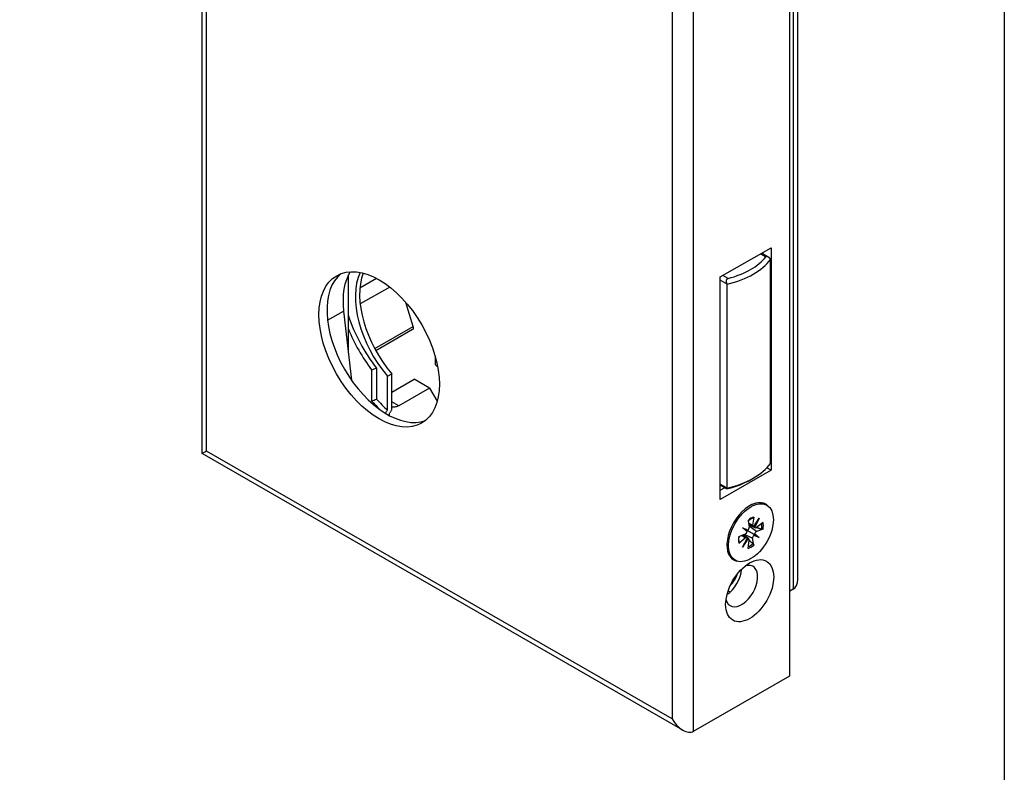
# Model space of a CAD drawing. Extents: x 0 to 197, y 0 to 285.
# Drawn here: x 164 to 197, y 203 to 228 of the extents above; entities that cross this region are included whole.
import ezdxf
from ezdxf.enums import TextEntityAlignment as Align

# ---------------------------------------------------------------- set-up
doc = ezdxf.new("R2010")
doc.units = 0
doc.header["$LTSCALE"] = 25
for name, color, linetype in [('Detail-Rahmen', 7, 'CONTINUOUS'), ('Deutsch', 4, 'CONTINUOUS'), ('Dick', 2, 'CONTINUOUS'), ('Duenn', 7, 'CONTINUOUS'), ('Schriftfeld', 7, 'CONTINUOUS')]:
    doc.layers.add(name, color=color, linetype=linetype)
doc.styles.add('ISO8', font='iso8')

# ---------------------------------------------------------------- blocks, each defined once
blk = doc.blocks.new('detail_r')
at = {"layer": 'Detail-Rahmen'}
blk.add_lwpolyline([(0, 0), (0, 285), (197, 285), (197, 0)], close=True, dxfattribs=at)
at = {"layer": 'Deutsch', "style": 'ISO8'}
blk.add_attdef('ZEICHNUNGSNAME', text='', height=5, dxfattribs=at).set_placement((98, 271), align=Align.CENTER)
at = {"layer": 'Schriftfeld', "style": 'ISO8'}
for tag, p in [('ARTIKEL-NR', (182, 265)), ('MASSSTAB', (30, 4)), ('DATUM', (98, 4))]:
    blk.add_attdef(tag, text='', height=3, dxfattribs=at).set_placement(p, align=Align.CENTER)
for tag, p in [('QUELLPFAD', (8, 12)), ('ZIELPFAD', (5, 12))]:
    blk.add_attdef(tag, p, '', height=2, rotation=90, dxfattribs=at)
blk.add_attdef('ZEICHNUNGSNUMMER', text='', height=5, dxfattribs=at).set_placement((190, 4), align=Align.RIGHT)

msp = doc.modelspace()

# ---------------------------------------------------------------- linework, layer by layer
at = {"layer": 'Dick'}
for p, q in [((170.20635956, 213.6293098), (170.20635956, 249.34132989)), ((190.09904225, 209.42512592), (190.09904225, 229.3397796)), ((189.8348188, 206.20111765), (189.8348188, 228.66928988)), ((187.51146794, 219.53411697), (189.20930126, 220.51183415)), ((188.94122231, 220.30646789), (188.94122231, 220.35745775)), ((189.20930126, 220.51183415), (189.20930126, 213.07305371)), ((188.89694965, 220.33196282), (189.10310055, 220.21324842)), ((189.18703116, 213.30312179), (189.18703116, 220.12200386)), ((175.09047683, 216.98394954), (175.09047683, 219.5993989)), ((176.03099643, 219.48477338), (175.4740286, 219.16403693)), ((187.51146794, 212.09533653), (187.51146794, 219.53411697)), ((176.47097586, 219.19750893), (175.48494837, 218.62969346)), ((187.74834082, 212.47463513), (187.74834082, 219.2935172)), ((174.93146629, 218.39347894), (175.19199106, 216.08408913)), ((177.25518033, 217.87768488), (177.01468324, 218.67656907)), ((177.23588783, 217.77550519), (176.00759434, 217.06817802)), ((177.9946654, 216.86609958), (177.9946654, 216.60389861)), ((175.86790577, 216.43254829), (175.86790577, 215.38995184)), ((176.02875314, 216.48399404), (176.02875314, 215.45061071)), ((176.3951277, 216.21615021), (176.53810313, 216.29848429)), ((176.3951277, 215.08653604), (176.3951277, 216.21615021)), ((176.53810313, 215.0935287), (176.53810313, 216.29848429)), ((176.53810313, 215.68698547), (177.28378872, 216.11639724)), ((177.79787673, 215.82035364), (177.28378872, 216.11639724)), ((177.79787673, 215.82035364), (176.77024078, 215.22857745)), ((177.79787673, 215.82035364), (178.05717848, 215.38101035)), ((176.45767945, 214.95052163), (176.45767945, 214.90223096)), ((186.26141034, 204.38381986), (170.20636051, 213.62930817)), ((189.20930126, 213.07305371), (189.06496228, 213.156173)), ((189.20930126, 213.07305371), (187.51146794, 212.09533653)), ((188.52819119, 212.75866945), (188.61789444, 212.81072567)), ((187.71700049, 212.4497707), (187.51146794, 212.56812902)), ((187.51146794, 212.40408932), (187.65389771, 212.48610917)), ((189.06621727, 211.9040169), (189.01522999, 211.93337852)), ((188.63264417, 211.50738853), (188.59283637, 211.23431626)), ((188.2584534, 211.14544823), (188.43763148, 211.07575796)), ((188.2584534, 211.14544823), (188.37336947, 211.07861486)), ((188.40797262, 211.0243874), (188.2584534, 211.14544823)), ((188.44030659, 211.39662868), (188.48011439, 211.16940399)), ((188.60936901, 211.18869738), (188.46562516, 211.25210916)), ((188.68174963, 211.14669313), (188.46753785, 211.24119143)), ((188.63531928, 211.18959879), (188.81449736, 211.46565265)), ((188.81449736, 211.46565265), (188.66497814, 211.17238703)), ((188.94117087, 211.32834292), (188.7248143, 211.15772623)), ((188.13177989, 210.86224566), (188.34813646, 210.94081189)), ((188.39569619, 210.81892885), (188.26820542, 210.91178628)), ((188.46807682, 210.7769246), (188.27802138, 210.91535078)), ((188.81449736, 210.82276228), (188.6347089, 210.92695318)), ((188.81449736, 210.82276228), (188.63531928, 210.89245255)), ((188.66497814, 210.94382312), (188.81449736, 210.82276228)), ((188.94117087, 211.10596486), (188.7248143, 211.02739863)), ((188.13177989, 210.63986759), (188.34813646, 210.81048428)), ((188.2584534, 210.50255786), (188.40797262, 210.79582348)), ((188.43763148, 210.77861172), (188.2584534, 210.50255786)), ((188.44030659, 210.46082198), (188.48011439, 210.73389425)), ((188.63264417, 210.57158183), (188.59283637, 210.79880653)), ((188.0067335, 210.06419361), (187.95574622, 210.09355523)), ((189.95098634, 209.09824804), (189.8348188, 209.0313516)), ((186.61787146, 204.34860089), (189.8348188, 206.20111765))]:
    msp.add_line(p, q, dxfattribs=at)
for centre, major_axis in [((176.11811279, 217.11217064), (-1.41895148, 2.46404906)), ((188.53647538, 210.98410526), (0.52974189, 0.91991165)), ((188.49442407, 209.04530949), (0.56758059, 0.98561962))]:
    msp.add_ellipse(centre, major_axis=major_axis, ratio=0.5780931159, dxfattribs=at)
for centre, major_axis, ratio, start_param, end_param in [((186.72957102, 220.70867437), (-2.66026357, 0), 0.575861701, 1.9637928556, 2.7485961248), ((186.72957102, 220.81199077), (-2.53388994, 0), 0.575861701, 1.9969070652, 2.7154819152), ((176.96702945, 217.54957043), (-1.45048374, 2.5188057), 0.5780931159, 0.3006407446, 0.9259300906), ((176.38619173, 217.26654703), (-1.41895148, 2.46404906), 0.5780931159, 0.0942385453, 3.0473541083), ((177.31553207, 217.72959647), (-1.40633858, 2.4421464), 0.5780931159, 0.3871648844, 1.878010683), ((177.45850751, 217.81193054), (-1.40633858, 2.4421464), 0.5780931159, 0.447439503, 1.878010683), ((177.31553207, 218.16352532), (-1.73427403, 3.01161552), 0.5780931159, 1.2256787759, 1.8070144957), ((177.23510839, 218.1172124), (-1.79103209, 3.11017748), 0.5780931159, 1.3514313294, 1.7891964319), ((177.17282332, 217.88501848), (0.06306451, -0.10951329), 0.5780931159, 0, 1.1858543175), ((167.12922224, 234.88781732), (24.20636029, 0.00000016), 0.8175471192, 5.081737261, 5.0888725286), ((179.33506013, 219.32649418), (2.33338688, -4.05199179), 0.5780931159, 5.0822985809, 5.108804804), ((164.74321603, 235.27947117), (-26.7511526, 0), 0.8175471249, 1.999682742, 2.0063043525), ((177.31553207, 218.16352532), (2.29554818, -3.98628381), 0.5780931159, 5.0929950132, 5.2128346844), ((177.23510839, 218.1172124), (2.35230623, -4.08484577), 0.5780931159, 5.077061024, 5.1732894861), ((170.71185407, 213.9215327), (-0.50549427, -0.29222385), 0.001672483, 5.4968202525, 6.2822183974), ((186.72957102, 213.8897923), (-2.66026357, 0), 0.575861701, 1.9637928556, 2.7485961248), ((186.72957102, 213.78647591), (-2.53388994, 0), 0.575861701, 1.9969070652, 2.3600470363), ((188.49442407, 211.008321), (-0.53604834, -0.93086298), 0.5780931159, 2.9517158262, 6.4730621346), ((188.48548811, 211.01346688), (0.52974189, 0.91991165), 0.5780931159, 0, 0.7814199753), ((188.42977848, 211.12970957), (0.03612026, 0.06272385), 0.5780931159, 4.0791020981, 5.6778100396), ((188.64317229, 211.2525949), (-0.03612026, -0.06272385), 0.5780931159, 5.3138968311, 6.9126047727), ((188.75623741, 211.1861368), (0.11771186, -0.06135875), 0.4951366032, 3.7689701061, 4.1158863374), ((188.71555291, 211.21059064), (-0.03612026, -0.06272385), 0.5780931159, 5.6498984249, 7.2486063664), ((188.35739785, 211.00434286), (0.03612026, 0.06272385), 0.5780931159, 3.7431005043, 5.3418084459), ((188.35739785, 210.75761987), (0.03612026, 0.06272385), 0.5780931159, 5.6498984249, 7.2486063664), ((188.47137085, 211.09414537), (0.11743244, 0.00755794), 0.1439768635, 3.7159013096, 4.411719869), ((188.4090519, 210.98620596), (-0.05227278, 0.10532541), 0.1424721455, 5.0117881163, 5.7076066757), ((188.64317229, 210.83850094), (-0.03612026, -0.06272385), 0.5780931159, 4.0791020981, 5.6778100396), ((188.69391846, 210.82089091), (0.05858257, -0.10646688), 0.2089630091, 3.1709110157, 3.8667295751), ((188.75623741, 210.92883032), (-0.12156797, -0.00265779), 0.2103159009, 5.5568774325, 6.2526959919), ((188.71555291, 210.96386766), (-0.03612026, -0.06272385), 0.5780931159, 3.7431005043, 5.3418084459), ((188.48548811, 211.01346688), (-0.52974189, -0.91991165), 0.5780931159, 5.5017653319, 6.2831853072), ((188.47137085, 210.69273427), (-0.112021, 0.07121673), 0.4950268039, 5.3086894923, 5.6555076901), ((188.42977848, 210.71561562), (0.03612026, 0.06272385), 0.5780931159, 5.3138968311, 6.9126047727), ((188.22634513, 209.19968589), (-0.37838706, -0.65707975), 0.5780931159, 5.7213747904, 9.9865884775), ((188.22634513, 209.19968589), (-0.37838706, -0.65707975), 0.5780931159, 5.7213747904, 9.9865884775), ((187.69018724, 209.50843868), (0.37838706, 0.65707975), 0.5780931159, 4.0101813045, 5.4145966563), ((187.69018724, 209.61075808), (-0.31532255, -0.54756646), 0.5780931159, 1.1282033592, 1.9087810266), ((189.59354775, 209.71734881), (-0.35778402, 0.61890147), 0.5769784851, 3.1406257994, 3.9260239628), ((186.26043287, 204.96770166), (0.35778402, -0.61890147), 0.5769784851, 4.7114221262, 6.282218453)]:
    msp.add_ellipse(centre, major_axis=major_axis, ratio=ratio, start_param=start_param, end_param=end_param, dxfattribs=at)
for points, knots in [([(189.036881, 220.20886838), (189.03788215, 220.21013848), (189.03893673, 220.21134608), (189.04004345, 220.21248277), (189.04115017, 220.21361947), (189.04230896, 220.21468518), (189.04351757, 220.21567281), (189.04593697, 220.21764988), (189.04854544, 220.21930706), (189.05134802, 220.22062161), (189.05275169, 220.22128), (189.05420752, 220.22185358), (189.05570993, 220.22233606), (189.05721233, 220.22281853), (189.05876106, 220.22320979), (189.06034859, 220.22350633), (189.06193613, 220.22380286), (189.06356217, 220.22400462), (189.06521796, 220.22411131), (189.06687376, 220.224218), (189.06855901, 220.22422964), (189.07026469, 220.224149), (189.07196862, 220.22406845), (189.07369903, 220.22389586), (189.07545665, 220.22363225), (189.07721365, 220.22336874), (189.07899512, 220.22301443), (189.08079318, 220.22257292), (189.08259123, 220.22213141), (189.08440566, 220.22160275), (189.08622794, 220.22099276), (189.08805022, 220.22038277), (189.08988017, 220.21969153), (189.09170923, 220.21892676), (189.09353832, 220.21816199), (189.09536635, 220.21732378), (189.09718539, 220.21642119), (189.09900475, 220.21551845), (189.10082537, 220.2145463), (189.10264328, 220.21351036), (189.10627922, 220.21143843), (189.10990376, 220.20911122), (189.11348452, 220.20657912), (189.11706528, 220.20404702), (189.12060121, 220.20131081), (189.1240616, 220.19842644), (189.12752253, 220.19554162), (189.13093336, 220.192488), (189.13428254, 220.18929877), (189.13763175, 220.18610953), (189.1409193, 220.18278463), (189.14413356, 220.17935703), (189.1457407, 220.17764323), (189.14732947, 220.1759038), (189.14889855, 220.1741428), (189.15046789, 220.17238151), (189.15202095, 220.1705948), (189.15355738, 220.168785), (189.15663024, 220.16516541), (189.15963665, 220.16145347), (189.16257325, 220.15766692), (189.16550985, 220.15388037), (189.16837669, 220.1500191), (189.17116993, 220.1461003), (189.17396316, 220.1421815), (189.1766828, 220.13820513), (189.17932474, 220.13418825), (189.18196565, 220.13017292), (189.18453116, 220.12611429), (189.18703116, 220.12200386)], [0, 0, 0, 0, 0.02876164841, 0.02876164841, 0.02876164841, 0.05749194417, 0.05749194417, 0.05749194417, 0.11466850471, 0.11466850471, 0.11466850471, 0.14335049408, 0.14335049408, 0.14335049408, 0.17212395692, 0.17212395692, 0.17212395692, 0.2008791408, 0.2008791408, 0.2008791408, 0.22951265655, 0.22951265655, 0.22951265655, 0.25806376544, 0.25806376544, 0.25806376544, 0.28673712044, 0.28673712044, 0.28673712044, 0.31547896923, 0.31547896923, 0.31547896923, 0.34420033832, 0.34420033832, 0.34420033832, 0.37279581338, 0.37279581338, 0.37279581338, 0.40133746793, 0.40133746793, 0.40133746793, 0.45860660704, 0.45860660704, 0.45860660704, 0.51581110965, 0.51581110965, 0.51581110965, 0.57289706015, 0.57289706015, 0.57289706015, 0.6300562508, 0.6300562508, 0.6300562508, 0.65858803756, 0.65858803756, 0.65858803756, 0.68710806284, 0.68710806284, 0.68710806284, 0.74424983118, 0.74424983118, 0.74424983118, 0.80146277009, 0.80146277009, 0.80146277009, 0.85861751198, 0.85861751198, 0.85861751198, 0.91567022142, 0.91567022142, 0.91567022142, 0.91567022142]), ([(187.74834082, 219.2935172), (187.74583411, 219.29763866), (187.74343443, 219.30182293), (187.74115312, 219.30606354), (187.73887181, 219.31030414), (187.73670882, 219.31460112), (187.73467624, 219.31894828), (187.73264353, 219.32329572), (187.73074171, 219.32769211), (187.7289827, 219.3321352), (187.72722246, 219.33658137), (187.72559834, 219.34109244), (187.72413323, 219.34565134), (187.72266812, 219.35021022), (187.72136197, 219.35481691), (187.72023755, 219.35945428), (187.71911313, 219.36409164), (187.71817033, 219.36875978), (187.71743274, 219.37344162), (187.71706382, 219.37578337), (187.71674666, 219.37812494), (187.71648321, 219.38047468), (187.71621971, 219.38282494), (187.71601011, 219.38518371), (187.71585889, 219.38754537), (187.71555644, 219.39226876), (187.71548787, 219.39700336), (187.71568488, 219.40170377), (187.7158819, 219.4064042), (187.71634441, 219.41106957), (187.71709891, 219.41565558), (187.71747587, 219.41794678), (187.71792761, 219.42022988), (187.71845849, 219.42249574), (187.71898934, 219.42476143), (187.71959919, 219.42700906), (187.72029045, 219.4292273), (187.72098171, 219.43144553), (187.72175434, 219.43363419), (187.72260893, 219.43578228), (187.72346352, 219.43793039), (187.7244, 219.44003772), (187.72541723, 219.44209431), (187.72643447, 219.44415092), (187.72753233, 219.44615658), (187.72870834, 219.44810301), (187.72988356, 219.45004815), (187.73114437, 219.45194654), (187.73248853, 219.4537872), (187.73383263, 219.45562777), (187.73525972, 219.45741), (187.73676383, 219.45912292), (187.73826794, 219.46083583), (187.73984879, 219.46247911), (187.74149757, 219.46404386), (187.74314637, 219.46560862), (187.74486278, 219.46709459), (187.7466361, 219.46849587), (187.74841045, 219.46989796), (187.75023685, 219.47121204), (187.75211732, 219.47244436), (187.7539993, 219.47367766), (187.75593988, 219.47483148), (187.75793054, 219.47590297), (187.75992118, 219.47697445), (187.7619617, 219.47796348), (187.76404199, 219.47886871), (187.76612227, 219.47977394), (187.76824213, 219.48059529), (187.77039058, 219.48133326), (187.77253904, 219.48207124), (187.7747159, 219.4827258), (187.77690996, 219.48329932)], [0, 0, 0, 0, 0.05726994217, 0.05726994217, 0.05726994217, 0.11444781787, 0.11444781787, 0.11444781787, 0.17148362443, 0.17148362443, 0.17148362443, 0.22862204229, 0.22862204229, 0.22862204229, 0.28584640379, 0.28584640379, 0.28584640379, 0.3429681599, 0.3429681599, 0.3429681599, 0.37147049227, 0.37147049227, 0.37147049227, 0.40004972311, 0.40004972311, 0.40004972311, 0.45732953671, 0.45732953671, 0.45732953671, 0.51445698321, 0.51445698321, 0.51445698321, 0.54302329638, 0.54302329638, 0.54302329638, 0.57172280745, 0.57172280745, 0.57172280745, 0.60045405819, 0.60045405819, 0.60045405819, 0.62913079734, 0.62913079734, 0.62913079734, 0.65769272814, 0.65769272814, 0.65769272814, 0.68626729944, 0.68626729944, 0.68626729944, 0.71498862405, 0.71498862405, 0.71498862405, 0.74375346174, 0.74375346174, 0.74375346174, 0.77245243106, 0.77245243106, 0.77245243106, 0.80099857176, 0.80099857176, 0.80099857176, 0.82958807447, 0.82958807447, 0.82958807447, 0.85828048968, 0.85828048968, 0.85828048968, 0.88700552859, 0.88700552859, 0.88700552859, 0.91567027569, 0.91567027569, 0.91567027569, 0.91567027569]), ([(176.45767945, 214.95052163), (176.46438478, 214.96243708), (176.47108928, 214.97435297), (176.47779296, 214.98626931), (176.48449663, 214.99818565), (176.49119947, 215.01010244), (176.49790147, 215.02201968), (176.50460346, 215.03393693), (176.51130461, 215.04585463), (176.51800489, 215.0577728), (176.52470518, 215.06969096), (176.5314046, 215.0816096), (176.53810313, 215.0935287)], [0, 0, 0, 0, 0.16230342973, 0.16230342973, 0.16230342973, 0.32460689757, 0.32460689757, 0.32460689757, 0.48691040805, 0.48691040805, 0.48691040805, 0.64921396541, 0.64921396541, 0.64921396541, 0.64921396541]), ([(176.77024078, 215.22857745), (176.76219898, 215.22394649), (176.75395313, 215.2196613), (176.74551312, 215.21572703), (176.73707311, 215.21179276), (176.72843899, 215.20820943), (176.7196211, 215.20498133), (176.71080321, 215.20175323), (176.70180161, 215.19888039), (176.69262708, 215.19636624), (176.68345256, 215.19385209), (176.67410516, 215.19169665), (176.6645961, 215.1899025), (176.65508704, 215.18810835), (176.64541638, 215.18667551), (176.63559569, 215.1856057), (176.62577501, 215.18453588), (176.61580437, 215.18382909), (176.60569571, 215.18348617), (176.59558707, 215.18314326), (176.58534047, 215.18316422), (176.5749682, 215.18354904), (176.56459594, 215.18393386), (176.55409807, 215.18468253), (176.54348717, 215.18579415), (176.54169569, 215.18598183), (176.53990099, 215.18617985), (176.53810313, 215.18638821)], [0, 0, 0, 0, 0.01271909652, 0.01271909652, 0.01271909652, 0.02547078692, 0.02547078692, 0.02547078692, 0.03828710487, 0.03828710487, 0.03828710487, 0.05119898762, 0.05119898762, 0.05119898762, 0.06423578502, 0.06423578502, 0.06423578502, 0.07742483091, 0.07742483091, 0.07742483091, 0.09079108805, 0.09079108805, 0.09079108805, 0.10435687196, 0.10435687196, 0.10435687196, 0.10668421439, 0.10668421439, 0.10668421439, 0.10668421439]), ([(176.33192917, 214.97402262), (176.33289213, 214.97573606), (176.33385507, 214.9774495), (176.334818, 214.97916296), (176.34152178, 214.99109185), (176.34822468, 215.00302121), (176.35492667, 215.01495106), (176.36162867, 215.02688091), (176.36832977, 215.03881125), (176.37502994, 215.05074207), (176.38173012, 215.0626729), (176.38842938, 215.07460422), (176.3951277, 215.08653604)], [0.13910334857, 0.13910334857, 0.13910334857, 0.13910334857, 0.16243540009, 0.16243540009, 0.16243540009, 0.32487083823, 0.32487083823, 0.32487083823, 0.48730632004, 0.48730632004, 0.48730632004, 0.64974185012, 0.64974185012, 0.64974185012, 0.64974185012]), ([(187.77690996, 212.45778446), (187.77470769, 212.45720879), (187.77253216, 212.45665358), (187.77039125, 212.4561213), (187.76825031, 212.455589), (187.76614415, 212.45507965), (187.76407968, 212.45459529), (187.76201453, 212.45411076), (187.75997829, 212.45364824), (187.75798343, 212.45321132), (187.7559886, 212.45277441), (187.75403542, 212.45236318), (187.7521361, 212.45198066), (187.75023678, 212.45159815), (187.74839162, 212.45124442), (187.74661141, 212.45092167), (187.74483119, 212.45059891), (187.74311621, 212.45030718), (187.74147493, 212.45004764), (187.73983264, 212.44978794), (187.73826825, 212.449561), (187.73677592, 212.44936546), (187.73528251, 212.44916977), (187.73385904, 212.44900535), (187.73251239, 212.4488728), (187.73116576, 212.44874025), (187.72989617, 212.44863961), (187.72870878, 212.44857062), (187.72752138, 212.44850162), (187.72641634, 212.44846428), (187.72539631, 212.44845741), (187.72335359, 212.44844363), (187.72166233, 212.44855149), (187.72029025, 212.44876529), (187.71960318, 212.44887235), (187.7189949, 212.44900629), (187.71846363, 212.44916536), (187.71793237, 212.44932442), (187.71747815, 212.4495086), (187.71709833, 212.44971585), (187.71671851, 212.4499231), (187.7164131, 212.45015341), (187.71617852, 212.45040449), (187.71594393, 212.45065556), (187.71578018, 212.45092739), (187.71568281, 212.45121749), (187.71529418, 212.45237533), (187.71595582, 212.45383791), (187.71743868, 212.4555087), (187.71818002, 212.456344), (187.71912629, 212.45723094), (187.72024745, 212.45815758), (187.72136935, 212.45908485), (187.72267212, 212.46005677), (187.72413582, 212.46106644), (187.72706317, 212.46308576), (187.73063441, 212.46525621), (187.73470249, 212.46752701), (187.73673725, 212.46866281), (187.7388913, 212.46982117), (187.74116768, 212.47100679), (187.74344337, 212.47219204), (187.74583781, 212.47340253), (187.74834082, 212.47463513)], [0, 0, 0, 0, 0.02866177048, 0.02866177048, 0.02866177048, 0.05721630681, 0.05721630681, 0.05721630681, 0.08582850467, 0.08582850467, 0.08582850467, 0.11457683193, 0.11457683193, 0.11457683193, 0.14335073125, 0.14335073125, 0.14335073125, 0.17204844781, 0.17204844781, 0.17204844781, 0.20060464995, 0.20060464995, 0.20060464995, 0.22923343764, 0.22923343764, 0.22923343764, 0.25797399924, 0.25797399924, 0.25797399924, 0.28673584044, 0.28673584044, 0.28673584044, 0.34395025711, 0.34395025711, 0.34395025711, 0.37255456832, 0.37255456832, 0.37255456832, 0.40122781645, 0.40122781645, 0.40122781645, 0.42991556841, 0.42991556841, 0.42991556841, 0.45854282242, 0.45854282242, 0.45854282242, 0.57285539726, 0.57285539726, 0.57285539726, 0.6299918823, 0.6299918823, 0.6299918823, 0.68708222955, 0.68708222955, 0.68708222955, 0.80146861628, 0.80146861628, 0.80146861628, 0.85852250803, 0.85852250803, 0.85852250803, 0.91567071136, 0.91567071136, 0.91567071136, 0.91567071136]), ([(188.4427287, 211.38280319), (188.45252668, 211.39096332), (188.46237705, 211.3987037), (188.48410392, 211.41477637), (188.49598658, 211.4229105), (188.51965221, 211.43782974), (188.5314351, 211.44461472), (188.55475777, 211.45679011), (188.56629741, 211.46218037), (188.58898954, 211.47154568), (188.60014176, 211.47552059), (188.6110311, 211.47879224)], [6.06447913942, 6.06447913942, 6.06447913942, 6.06447913942, 6.14236564637, 6.14236564637, 6.23603383461, 6.23603383461, 6.32970202285, 6.32970202285, 6.42337021109, 6.42337021109, 6.51703839932, 6.51703839932, 6.51703839932, 6.51703839932]), ([(188.63264417, 211.50738853), (188.63182179, 211.50174717), (188.62970077, 211.49568639), (188.62440917, 211.48716636), (188.62030525, 211.48319954), (188.61466959, 211.48011148), (188.61289125, 211.47937735), (188.61101859, 211.478817)], [0.030622503136, 0.030622503136, 0.030622503136, 0.030622503136, 0.038251289328, 0.038251289328, 0.045871954927, 0.045871954927, 0.048822720586, 0.048822720586, 0.048822720586, 0.048822720586]), ([(188.14571648, 210.67269043), (188.14311957, 210.68379876), (188.14100079, 210.69548535), (188.13779566, 210.71989915), (188.13670933, 210.73262605), (188.13562274, 210.75898468), (188.13562244, 210.77261622), (188.13673967, 210.80063669), (188.13785714, 210.8150255), (188.14094121, 210.84195552), (188.14273486, 210.85440442), (188.14491926, 210.86701699)], [4.47852459691, 4.47852459691, 4.47852459691, 4.47852459691, 4.57219538509, 4.57219538509, 4.66586617327, 4.66586617327, 4.75953696146, 4.75953696146, 4.85320774964, 4.85320774964, 4.93125164558, 4.93125164558, 4.93125164558, 4.93125164558]), ([(188.6347089, 210.92695318), (188.63122105, 210.92896422), (188.62782285, 210.93092344), (188.58835903, 210.95367522), (188.55353743, 210.97374303), (188.48376485, 211.01395227), (188.44903087, 211.03396753), (188.40112804, 211.06157037), (188.38801311, 211.06912744), (188.37488989, 211.0766892)], [-1.71178072678, -1.71178072678, -1.71178072678, -1.71178072678, -1.70700945551, -1.70700945551, -1.65366541002, -1.65366541002, -1.60032136454, -1.60032136454, -1.5802227252, -1.5802227252, -1.5802227252, -1.5802227252]), ([(188.94117087, 211.10596486), (188.93670119, 211.10434177), (188.930396, 211.10315841), (188.91872648, 211.10254094), (188.9113009, 211.10299623), (188.89982975, 211.10491095), (188.89389834, 211.10639236), (188.88874803, 211.10817046)], [0.030622503136, 0.030622503136, 0.030622503136, 0.030622503136, 0.038251289328, 0.038251289328, 0.045871954927, 0.045871954927, 0.052117340495, 0.052117340495, 0.052117340495, 0.052117340495]), ([(188.14568891, 210.67268894), (188.14612668, 210.67082849), (188.14637402, 210.6689652), (188.14652642, 210.6625919), (188.14515118, 210.65706856), (188.14043111, 210.64824788), (188.13624957, 210.64339234), (188.13177989, 210.63986759)], [0.073557774198, 0.073557774198, 0.073557774198, 0.073557774198, 0.07645167074, 0.07645167074, 0.084072336339, 0.084072336339, 0.091701122531, 0.091701122531, 0.091701122531, 0.091701122531]), ([(188.60454758, 210.61592165), (188.6086642, 210.61235317), (188.61291322, 210.60795777), (188.62030525, 210.59897782), (188.62440917, 210.59276926), (188.62970077, 210.58233985), (188.63182179, 210.57627603), (188.63264417, 210.57158183)], [0.070206285173, 0.070206285173, 0.070206285173, 0.070206285173, 0.07645167074, 0.07645167074, 0.084072336339, 0.084072336339, 0.091701122531, 0.091701122531, 0.091701122531, 0.091701122531])]:
    msp.add_open_spline(points, degree=3, knots=knots, dxfattribs=at)
for points, weights in [([(188.73098259, 211.16259048), (188.80401535, 211.13742354), (188.88874803, 211.10817046)], [1.01534245585, 1.01202846403, 1.00321238832]), ([(188.60454758, 210.61592165), (188.5370097, 210.67446662), (188.47881375, 210.72497219)], [1.00321238832, 1.01200368982, 1.01532378699])]:
    msp.add_rational_spline(points, weights, degree=2, dxfattribs=at)
at = {"layer": 'Duenn'}
for p, q in [((170.35441548, 213.7156975), (170.35441548, 248.8432718)), ((186.61787146, 204.34860089), (186.61787146, 240.30270635)), ((185.90299427, 239.88944077), (185.90299427, 204.76186647)), ((189.95098634, 228.73618632), (189.95098634, 209.09824804)), ((188.86003686, 220.31070615), (189.036881, 220.20886838)), ((187.74834082, 219.2935172), (187.51146794, 219.42992322)), ((187.77690996, 219.48329932), (187.60006582, 219.58513709)), ((174.39569576, 218.0849492), (174.93146629, 218.39347894)), ((175.96988186, 217.13753072), (177.25518033, 217.87768488)), ((176.77024078, 215.22857745), (176.53810313, 215.36225663)), ((185.90299427, 204.76186647), (170.35441548, 213.7156975)), ((187.74834082, 212.47463513), (187.51146794, 212.61104115)), ((188.59283637, 211.23431626), (188.45679029, 211.30253897)), ((188.7248143, 211.02739863), (188.47449321, 211.20148995)), ((188.34813646, 210.81048428), (188.2202362, 210.89436707)), ((188.59283637, 210.79880653), (188.3149859, 210.92877382)), ((187.77462207, 209.04555332), (187.84561981, 209.00466845))]:
    msp.add_line(p, q, dxfattribs=at)
for centre, major_axis, start_param, end_param in [((188.53647538, 210.98410526), (-0.29356235, -0.50977926), 3.6917519081, 4.158362309), ((188.5160865, 210.99584643), (-0.27030965, -0.46940029), 2.1211979315, 2.5301745144), ((188.53647538, 210.98410526), (0.29356235, 0.50977926), 5.2625482349, 5.7291586358), ((188.53647538, 210.98410526), (-0.29356235, -0.50977926), 5.2625482349, 5.7291586358), ((188.53647538, 210.98410526), (0.29356235, 0.50977926), 3.6917519081, 4.158362309), ((188.5160865, 210.99584643), (-0.27030965, -0.46940029), 0.6077156263, 1.0165273052)]:
    msp.add_ellipse(centre, major_axis=major_axis, ratio=0.5780931159, start_param=start_param, end_param=end_param, dxfattribs=at)

# ---------------------------------------------------------------- block references
at = {"layer": 'Detail-Rahmen'}
msp.add_blockref('detail_r', (0, 0), dxfattribs=at)

doc.saveas('drawing.dxf')
